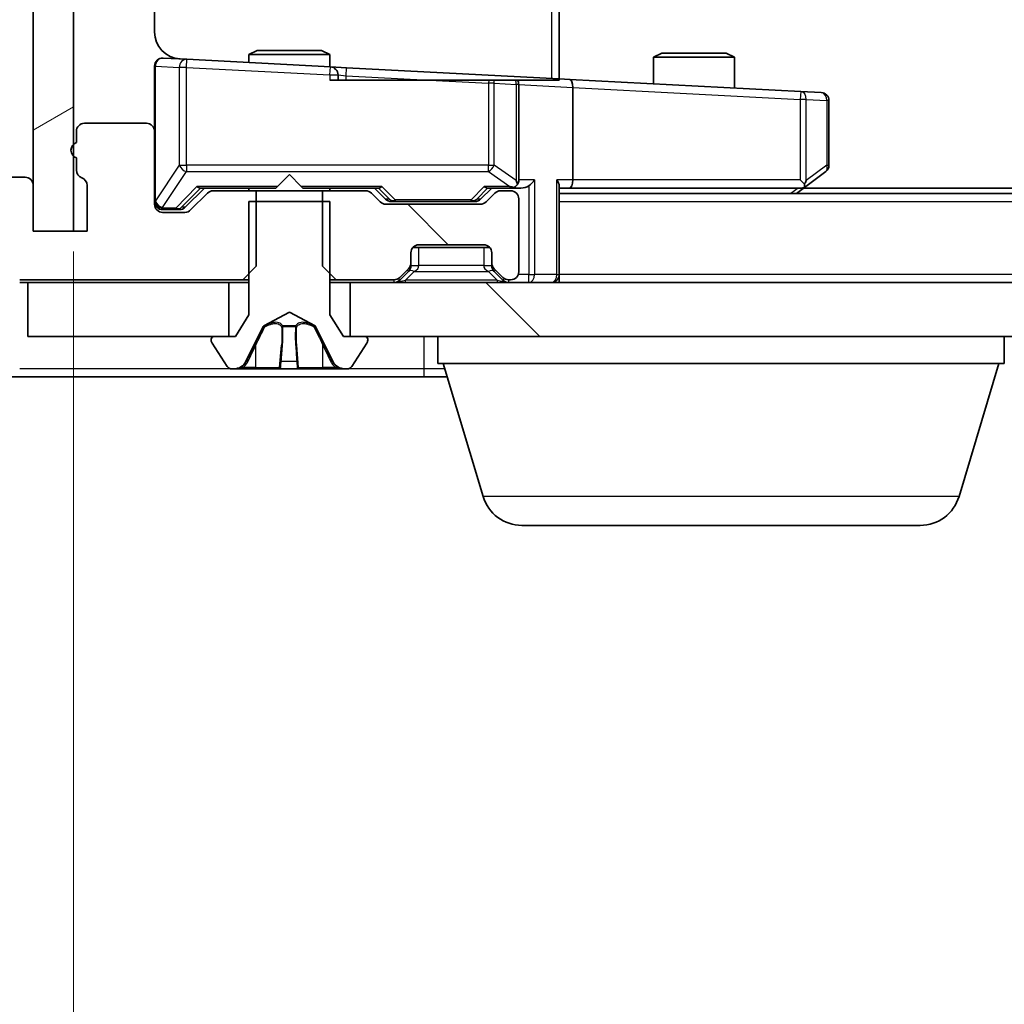
# Model space of a CAD drawing. Units: millimetres. Extents: x 7 to 8278, y 4 to 1409.
# Drawn here: x 1306 to 1343, y 1064 to 1101 of the extents above; entities that cross this region are included whole.
import ezdxf

# ---------------------------------------------------------------- set-up
doc = ezdxf.new("R2010")
doc.units = ezdxf.units.MM
doc.header["$LTSCALE"] = 0.5
for name, color, linetype, lineweight in [('Dimension (ISO)', 7, 'Continuous', 18), ('Hatch (ISO)', 1, 'Continuous', 18), ('Visible (ISO)', 7, 'Continuous', 35), ('Visible Narrow (ISO)', 7, 'Continuous', 25)]:
    doc.layers.add(name, color=color, linetype=linetype, lineweight=lineweight)
doc.styles.add('Note Text (TK)', font='MS PGothic.ttf')
doc.dimstyles.new('Default - Method 1b (TK)', dxfattribs={"dimscale": 0.5, "dimtxt": 2.5, "dimasz": 2.5, "dimexe": 1, "dimexo": 1.5, "dimgap": 1, "dimtad": 1, "dimrnd": 1e-08, "dimdsep": 46, "dimtxsty": 'Note Text (TK)', "dimblk": 'OPEN', "dimcen": 0.09, "dimdle": 5, "dimclrd": 100, "dimclre": 100, "dimclrt": 7, "dimadec": 1, "dimazin": 1, "dimtfac": 1, "dimtmove": 0, "dimatfit": 3, "dimldrblk": 'OPEN', "dimfxl": 1, "dimtolj": 1, "dimlwd": -1, "dimlwe": -1, "dimarcsym": 0})
pattern_1 = [(135.0002, (138.51, -36), (-11.22528, -11.22536), [])]

# ---------------------------------------------------------------- blocks, each defined once
blk = doc.blocks.new('_Open')
at = {"color": 0, "linetype": 'ByBlock', "lineweight": -2}
for p, q in [((-1, 0.1667), (0, 0)), ((-1, -0.1667), (0, 0)), ((0, 0), (-1, 0))]:
    blk.add_line(p, q, dxfattribs=at)
blk = doc.blocks.new('*D32')
at = {"layer": 'Defpoints', "color": 0}
for p in [(1308.441, 1093.123), (1544.441, 1093.123), (1544.441, 1030.066)]:
    blk.add_point(p, dxfattribs=at)
at = {"layer": 'Dimension (ISO)', "color": 100}
for p, q in [((1308.441, 1092.373), (1308.441, 1029.566)), ((1544.441, 1092.373), (1544.441, 1029.566)), ((1320.941, 1030.066), (1531.941, 1030.066))]:
    blk.add_line(p, q, dxfattribs=at)
at = {"layer": 'Dimension (ISO)', "color": 100, "xscale": 12.5, "yscale": 12.5, "zscale": 12.5, "rotation": 180}
blk.add_blockref('_Open', (1308.441, 1030.066), dxfattribs=at)
at = {"layer": 'Dimension (ISO)', "color": 100, "xscale": 12.5, "yscale": 12.5, "zscale": 12.5}
blk.add_blockref('_Open', (1544.441, 1030.066), dxfattribs=at)
at = {"layer": 'Dimension (ISO)', "color": 7, "insert": (1411.228, 1041.566), "char_height": 15, "attachment_point": 4, "style": 'Note Text (TK)'}
blk.add_mtext('\\A1;236', dxfattribs=at)

msp = doc.modelspace()

# ---------------------------------------------------------------- hatches: boundary and pattern name
at = {"layer": 'Hatch (ISO)'}
h = msp.add_hatch(dxfattribs=at)
h.set_pattern_fill('ANSI31', color=256, scale=127, angle=-14.99998, style=0)
h.set_pattern_definition([(30, (138.51, -36), (-7.9375, 13.74815), [])])
h.paths.add_polyline_path([(1308.441, 1170.3233), (1306.941, 1170.3233), (1306.941, 1168.6233), (1306.941, 1094.8233), (1306.941, 1093.1233), (1308.441, 1093.1233), (1308.441, 1095.8997), (1308.441, 1096.3469), (1308.441, 1167.0997), (1308.441, 1167.5469)])
h = msp.add_hatch(dxfattribs=at)
h.set_pattern_fill('ANSI31', color=256, scale=127, angle=90.00021, style=0)
h.set_pattern_definition(pattern_1)
edge = h.paths.add_edge_path()
edge.add_ellipse((1319.2668, 1094.3233), major_axis=(-0.2121, 0.2121), ratio=1, start_angle=270, end_angle=315)
edge.add_line((1319.2668, 1094.6233), (1317.6705, 1094.6233))
edge.add_line((1317.6705, 1094.6233), (1317.6705, 1094.2233))
edge.add_line((1317.6705, 1094.2233), (1317.6705, 1091.8233))
edge.add_line((1317.6705, 1091.8233), (1317.941, 1091.5528))
edge.add_line((1317.941, 1091.5528), (1318.1705, 1091.3233))
edge.add_line((1318.1705, 1091.3233), (1320.3168, 1091.3233))
edge.add_ellipse((1320.3168, 1091.6233), major_axis=(0.3, 0), ratio=1, start_angle=270, end_angle=315)
edge.add_line((1320.5289, 1091.4111), (1320.8532, 1091.7354))
edge.add_ellipse((1320.641, 1091.9475), major_axis=(0.2121, 0.2121), ratio=1, start_angle=270, end_angle=315)
edge.add_line((1320.941, 1091.9475), (1320.941, 1092.3233))
edge.add_ellipse((1321.241, 1092.3233), major_axis=(0, 0.3), ratio=1, start_angle=0, end_angle=90, ccw=False)
edge.add_line((1321.241, 1092.6233), (1323.641, 1092.6233))
edge.add_ellipse((1323.641, 1092.3233), major_axis=(0.3, 0), ratio=1, start_angle=0, end_angle=90, ccw=False)
edge.add_line((1323.941, 1092.3233), (1323.941, 1091.9475))
edge.add_ellipse((1324.241, 1091.9475), major_axis=(0, -0.3), ratio=1, start_angle=270, end_angle=315)
edge.add_line((1324.0289, 1091.7354), (1324.3532, 1091.4111))
edge.add_ellipse((1324.5653, 1091.6233), major_axis=(0.2121, -0.2121), ratio=1, start_angle=270, end_angle=315)
edge.add_line((1324.5653, 1091.3233), (1324.641, 1091.3233))
edge.add_ellipse((1324.641, 1091.6233), major_axis=(0.3, 0), ratio=1, start_angle=270, end_angle=360)
edge.add_line((1324.941, 1091.6233), (1324.941, 1094.3233))
edge.add_ellipse((1324.641, 1094.3233), major_axis=(0, 0.3), ratio=1, start_angle=270, end_angle=360)
edge.add_line((1324.641, 1094.6233), (1324.2653, 1094.6233))
edge.add_ellipse((1324.2653, 1094.3233), major_axis=(-0.3, 0), ratio=1, start_angle=270, end_angle=315)
edge.add_line((1324.0532, 1094.5354), (1323.7289, 1094.2111))
edge.add_ellipse((1323.5168, 1094.4233), major_axis=(-0.2121, -0.2121), ratio=1, start_angle=45, end_angle=90, ccw=False)
edge.add_line((1323.5168, 1094.1233), (1320.0153, 1094.1233))
edge.add_ellipse((1320.0153, 1094.4233), major_axis=(-0.3, 0), ratio=1, start_angle=45, end_angle=90, ccw=False)
edge.add_line((1319.8032, 1094.2111), (1319.4789, 1094.5354))
h = msp.add_hatch(dxfattribs=at)
h.set_pattern_fill('ANSI31', color=256, scale=127, angle=90.00021, style=0)
h.set_pattern_definition(pattern_1)
h.paths.add_polyline_path([(1318.691, 1091.2233), (1318.691, 1089.2233), (1319.241, 1089.2233), (1533.641, 1089.2233), (1534.191, 1089.2233), (1534.191, 1091.2233)])

# ---------------------------------------------------------------- linework, layer by layer
at = {"layer": 'Visible (ISO)'}
for p, q in [((1306.941, 1170.3233), (1306.941, 1093.1233)), ((1308.441, 1093.1233), (1308.441, 1170.3233)), ((1326.441, 1098.772), (1326.441, 1164.6746)), ((1311.441, 1100.507), (1311.441, 1105.0233)), ((1315.2478, 1099.8266), (1314.941, 1099.6733)), ((1315.2478, 1099.8266), (1317.6343, 1099.8266)), ((1317.6343, 1099.8266), (1317.941, 1099.6733)), ((1312.6421, 1099.4951), (1311.7567, 1099.5415)), ((1317.9567, 1099.2166), (1312.6421, 1099.4951)), ((1317.941, 1099.6733), (1314.941, 1099.6733)), ((1314.941, 1099.3746), (1314.941, 1099.6733)), ((1317.941, 1099.2174), (1317.941, 1099.6733)), ((1330.2478, 1099.7266), (1329.941, 1099.5733)), ((1332.941, 1099.5733), (1329.941, 1099.5733)), ((1329.941, 1098.5885), (1329.941, 1099.5733)), ((1330.2478, 1099.7266), (1332.6343, 1099.7266)), ((1332.6343, 1099.7266), (1332.941, 1099.5733)), ((1332.941, 1098.4313), (1332.941, 1099.5733)), ((1311.441, 1099.2419), (1311.441, 1096.8233)), ((1318.5567, 1099.1852), (1317.9567, 1099.2166)), ((1326.441, 1098.772), (1318.5567, 1099.1852)), ((1321.6376, 1098.7233), (1317.941, 1098.7233)), ((1318.241, 1098.7233), (1318.241, 1098.917)), ((1321.6376, 1098.7233), (1323.8288, 1098.7233)), ((1323.8288, 1098.7233), (1324.0152, 1098.7233)), ((1324.0152, 1098.7233), (1324.8196, 1098.7233)), ((1324.8196, 1098.7233), (1324.8964, 1098.7233)), ((1324.8964, 1098.7233), (1326.441, 1098.7233)), ((1326.8325, 1098.7514), (1326.441, 1098.772)), ((1326.441, 1098.7233), (1326.441, 1098.772)), ((1335.3933, 1098.3028), (1326.8325, 1098.7514)), ((1324.941, 1095.0233), (1324.941, 1098.5659)), ((1326.941, 1095.0233), (1326.941, 1098.4453)), ((1336.1567, 1098.2628), (1335.3933, 1098.3028)), ((1336.441, 1095.5733), (1336.441, 1097.9632)), ((1311.141, 1097.1233), (1308.841, 1097.1233)), ((1308.541, 1096.8233), (1308.541, 1096.4061)), ((1311.441, 1094.1233), (1311.441, 1096.8233)), ((1308.541, 1095.8404), (1308.541, 1095.389)), ((1306.641, 1095.1233), (1302.741, 1095.1233)), ((1316.441, 1095.2233), (1316.001, 1094.7833)), ((1316.441, 1095.2233), (1316.881, 1094.7833)), ((1335.5332, 1094.8677), (1335.3776, 1095.0233)), ((1335.5877, 1094.7833), (1336.321, 1095.3333)), ((1306.941, 1093.1233), (1306.941, 1094.8233)), ((1308.941, 1094.8233), (1308.941, 1093.1233)), ((1312.5789, 1094.0112), (1313.291, 1094.7233)), ((1313.1149, 1094.7233), (1315.941, 1094.7233)), ((1314.941, 1094.6233), (1314.941, 1094.7233)), ((1315.941, 1094.7233), (1316.001, 1094.7833)), ((1316.881, 1094.7833), (1316.941, 1094.7233)), ((1316.941, 1094.7233), (1319.7671, 1094.7233)), ((1317.941, 1094.6233), (1317.941, 1094.7233)), ((1319.591, 1094.7233), (1320.0032, 1094.3112)), ((1323.941, 1094.7233), (1323.5289, 1094.3112)), ((1323.7649, 1094.7233), (1324.641, 1094.7233)), ((1324.641, 1094.7233), (1325.0168, 1094.7233)), ((1326.441, 1091.5233), (1326.441, 1094.8111)), ((1326.441, 1094.7233), (1326.8168, 1094.7233)), ((1326.8168, 1094.7233), (1335.4077, 1094.7233)), ((1335.241, 1094.5233), (1335.5877, 1094.7833)), ((1517.3744, 1094.7233), (1335.5077, 1094.7233)), ((1313.4032, 1094.5354), (1312.7789, 1093.9111)), ((1315.2115, 1094.6233), (1313.6153, 1094.6233)), ((1315.2115, 1091.8233), (1315.2115, 1094.6233)), ((1315.2115, 1094.6233), (1317.6705, 1094.6233)), ((1319.2668, 1094.6233), (1317.6705, 1094.6233)), ((1317.6705, 1094.6233), (1317.6705, 1091.8233)), ((1319.8032, 1094.2111), (1319.4789, 1094.5354)), ((1324.0532, 1094.5354), (1323.7289, 1094.2111)), ((1324.641, 1094.6233), (1324.2653, 1094.6233)), ((1324.941, 1091.6233), (1324.941, 1094.3233)), ((1526.441, 1094.5233), (1326.441, 1094.5233)), ((1311.741, 1093.9233), (1312.2302, 1093.9233)), ((1312.2302, 1093.9233), (1312.3667, 1093.9233)), ((1317.941, 1094.2233), (1314.941, 1094.2233)), ((1314.941, 1094.2233), (1314.941, 1090.0233)), ((1317.941, 1090.0233), (1317.941, 1094.2233)), ((1323.5168, 1094.1233), (1320.0153, 1094.1233)), ((1320.2153, 1094.2233), (1320.3587, 1094.2233)), ((1320.3587, 1094.2233), (1323.1733, 1094.2233)), ((1323.1733, 1094.2233), (1323.3167, 1094.2233)), ((1312.5668, 1093.8233), (1311.741, 1093.8233)), ((1308.941, 1093.1233), (1306.941, 1093.1233)), ((1306.941, 1093.1233), (1308.441, 1093.1233)), ((1321.0174, 1092.5233), (1323.8646, 1092.5233)), ((1321.241, 1092.6233), (1323.641, 1092.6233)), ((1320.941, 1091.9475), (1320.941, 1092.3233)), ((1323.941, 1092.3233), (1323.941, 1091.9475)), ((1314.7115, 1091.3233), (1315.2115, 1091.8233)), ((1317.6705, 1091.8233), (1318.1705, 1091.3233)), ((1320.5289, 1091.4111), (1320.8532, 1091.7354)), ((1320.941, 1091.8475), (1320.941, 1091.9475)), ((1323.941, 1091.9475), (1323.941, 1091.8475)), ((1324.0289, 1091.7354), (1324.3532, 1091.4111)), ((1320.5289, 1091.3111), (1320.8532, 1091.6354)), ((1324.0289, 1091.6354), (1324.3532, 1091.3111)), ((1326.441, 1091.2233), (1326.441, 1091.5233)), ((1306.441, 1091.3233), (1314.7115, 1091.3233)), ((1306.441, 1091.2233), (1306.741, 1091.2233)), ((1306.741, 1091.2233), (1306.741, 1089.2233)), ((1314.191, 1091.2233), (1306.741, 1091.2233)), ((1314.191, 1089.2233), (1314.191, 1091.2233)), ((1314.191, 1091.2233), (1314.941, 1091.2233)), ((1314.7115, 1091.3233), (1314.941, 1091.3233)), ((1317.941, 1091.3233), (1318.1705, 1091.3233)), ((1317.941, 1091.2233), (1318.691, 1091.2233)), ((1318.1705, 1091.3233), (1320.3168, 1091.3233)), ((1318.691, 1091.2233), (1318.691, 1089.2233)), ((1534.191, 1091.2233), (1318.691, 1091.2233)), ((1324.5653, 1091.3233), (1324.641, 1091.3233)), ((1314.941, 1090.0233), (1314.441, 1089.2233)), ((1315.4936, 1089.6195), (1316.441, 1090.1233)), ((1316.441, 1090.1233), (1317.3885, 1089.6195)), ((1318.441, 1089.2233), (1317.941, 1090.0233)), ((1314.8289, 1088.301), (1315.4722, 1089.5976)), ((1317.4098, 1089.5976), (1318.0532, 1088.301)), ((1306.741, 1089.2233), (1314.191, 1089.2233)), ((1314.441, 1089.2233), (1313.641, 1089.2233)), ((1319.241, 1089.2233), (1318.441, 1089.2233)), ((1318.691, 1089.2233), (1534.191, 1089.2233)), ((1321.941, 1088.2233), (1321.941, 1089.2233)), ((1342.941, 1088.2233), (1342.941, 1089.2233)), ((1313.541, 1089.1233), (1313.541, 1089.0826)), ((1313.5733, 1088.9736), (1314.1319, 1088.1143)), ((1318.7502, 1088.1143), (1319.3087, 1088.9736)), ((1319.341, 1089.0826), (1319.341, 1089.1233)), ((1342.941, 1088.2233), (1321.941, 1088.2233)), ((1323.6203, 1083.2923), (1322.141, 1088.2233)), ((1341.2617, 1083.2923), (1342.741, 1088.2233)), ((1306.141, 1087.7233), (1321.441, 1087.7233)), ((1314.2996, 1088.0233), (1314.381, 1088.0233)), ((1314.381, 1088.0233), (1314.4142, 1088.0233)), ((1314.4142, 1088.0233), (1315.1935, 1088.0233)), ((1316.0234, 1088.0233), (1315.1935, 1088.0233)), ((1316.0234, 1088.0233), (1316.0285, 1088.0233)), ((1316.0285, 1088.0233), (1316.8094, 1088.0233)), ((1316.8094, 1088.0233), (1316.8315, 1088.0233)), ((1317.6797, 1088.0233), (1316.8315, 1088.0233)), ((1317.6797, 1088.0233), (1318.4594, 1088.0233)), ((1318.4594, 1088.0233), (1318.5011, 1088.0233)), ((1318.5011, 1088.0233), (1318.5825, 1088.0233)), ((1321.441, 1087.7233), (1322.291, 1087.7233)), ((1339.825, 1082.2233), (1325.0571, 1082.2233))]:
    msp.add_line(p, q, dxfattribs=at)
for centre, radius, start, end in [((1312.441, 1100.507), 1, 180, 267), ((1311.741, 1099.2419), 0.3, 87, 180), ((1317.941, 1098.917), 0.3, 0, 87), ((1324.641, 1098.5659), 0.3, 0, 31.64626), ((1336.141, 1097.9632), 0.3, 0, 87), ((1308.841, 1096.8233), 0.3, 90, 180), ((1311.141, 1096.8233), 0.3, 0, 90), ((1308.641, 1096.1233), 0.3, 109.47122, 250.52878), ((1308.841, 1095.389), 0.3, 180, 250.52878), ((1336.141, 1095.5733), 0.3, 306.8699, 0), ((1306.641, 1094.8233), 0.3, 0, 90), ((1308.641, 1094.8233), 0.3, 0, 70.52878), ((1324.641, 1095.0233), 0.3, 328.75555, 0), ((1324.641, 1095.0233), 0.3, 270, 293.438), ((1335.4077, 1095.0233), 0.3, 270, 293.43798), ((1335.4077, 1095.0233), 0.3, 293.43798, 306.8699), ((1313.6153, 1094.3233), 0.3, 90, 135), ((1319.2668, 1094.3233), 0.3, 45, 90), ((1324.2653, 1094.3233), 0.3, 90, 135), ((1324.641, 1094.3233), 0.3, 0, 90), ((1311.741, 1094.2233), 0.3, 180, 270), ((1311.741, 1094.1233), 0.3, 180, 270), ((1312.5668, 1094.1233), 0.3, 270, 315), ((1320.0153, 1094.4233), 0.3, 225, 270), ((1323.5168, 1094.4233), 0.3, 270, 315), ((1321.241, 1092.3233), 0.3, 90, 180), ((1323.641, 1092.3233), 0.3, 0, 90), ((1320.641, 1091.9475), 0.3, 315, 0), ((1320.641, 1091.8475), 0.3, 315, 0), ((1324.241, 1091.9475), 0.3, 180, 225), ((1324.241, 1091.8475), 0.3, 180, 225), ((1320.3168, 1091.6233), 0.3, 270, 315), ((1324.5653, 1091.6233), 0.3, 225, 270), ((1324.641, 1091.6233), 0.3, 270, 0), ((1326.141, 1091.5233), 0.3, 270, 0), ((1320.3168, 1091.5233), 0.3, 270, 315), ((1324.5653, 1091.5233), 0.3, 225, 270), ((1315.517, 1089.5753), 0.05, 118, 153.6083), ((1317.365, 1089.5753), 0.05, 26.3917, 62), ((1313.641, 1089.1233), 0.1, 90, 180), ((1319.241, 1089.1233), 0.1, 0, 90), ((1313.741, 1089.0826), 0.2, 180, 213.02387), ((1319.141, 1089.0826), 0.2, 326.97613, 0), ((1314.2996, 1088.2233), 0.2, 213.02387, 270), ((1314.381, 1088.5233), 0.5, 270, 333.6083), ((1318.5011, 1088.5233), 0.5, 206.3917, 270), ((1318.5825, 1088.2233), 0.2, 270, 326.97613), ((1325.0571, 1083.7233), 1.5, 196.69924, 270), ((1339.825, 1083.7233), 1.5, 270, 343.30076)]:
    msp.add_arc(centre, radius, start, end, dxfattribs=at)
for centre, major_axis, ratio, start_param, end_param in [((1326.8168, 1098.4519), (0.0157, 0.2996), 0.4138119, 4.7494045, 6.2831853), ((1327.241, 1098.4296), (0.2121, -0.2235), 0.9489646, 3.8899753, 3.9269908), ((1324.641, 1095.0007), (0.2515, -0.483), 0.3384375, 1.1216156, 1.3963425), ((1325.3168, 1095.0233), (-0.2772, -0.2772), 0.4142136, 1.1780972, 1.9634954), ((1326.141, 1095.0233), (0.2772, -0.2772), 0.4142136, 0.3926991, 1.1780972), ((1326.8168, 1095.0233), (0, 0.3), 0.4142136, 3.1415927, 4.712389), ((1335.3776, 1095.0007), (-0.2411, -0.4823), 0.3700244, 1.479013, 1.7537399), ((1313.0118, 1095.0233), (-0.1246, 0.2958), 0.4004104, 2.3310669, 2.974568), ((1319.8703, 1095.0233), (0.1246, 0.2958), 0.4004104, 3.3086173, 3.9521184), ((1323.6618, 1095.0233), (-0.1246, 0.2958), 0.4004104, 2.3310669, 2.974568), ((1324.6088, 1095.0233), (0.6487, -0.2044), 0.3384375, 4.8186392, 5.0530704), ((1325.0168, 1095.0233), (0.4243, 0), 0.7071068, 4.712389, 5.4977871), ((1320.2153, 1094.5233), (-0.3, 0), 0.9998508, 0.7853235, 1.5707963), ((1323.3167, 1094.5233), (0.3, 0), 0.9998508, 4.712389, 5.4978618), ((1312.3667, 1094.2233), (0.3, 0), 0.9998508, 4.712389, 5.4978618)]:
    msp.add_ellipse(centre, major_axis=major_axis, ratio=ratio, start_param=start_param, end_param=end_param, dxfattribs=at)
for points, knots in [([(1324.7604, 1094.748), (1324.7666, 1094.7507), (1324.7727, 1094.7536), (1324.8052, 1094.7704), (1324.8344, 1094.7919), (1324.8705, 1094.8288), (1324.8859, 1094.8484), (1324.8975, 1094.8677)], [0.250886766, 0.250886766, 0.250886766, 0.250886766, 0.252877969, 0.252877969, 0.261958418, 0.261958418, 0.268388032, 0.268388032, 0.268388032, 0.268388032]), ([(1335.527, 1094.748), (1335.528, 1094.7504), (1335.5289, 1094.753), (1335.5341, 1094.7702), (1335.5367, 1094.7896), (1335.5371, 1094.8268), (1335.5358, 1094.8476), (1335.5332, 1094.8677)], [0.381031219, 0.381031219, 0.381031219, 0.381031219, 0.382741903, 0.382741903, 0.391761654, 0.391761654, 0.398553633, 0.398553633, 0.398553633, 0.398553633])]:
    msp.add_open_spline(points, degree=3, knots=knots, dxfattribs=at)
at = {"layer": 'Visible Narrow (ISO)'}
for p, q in [((1326.1567, 1164.6597), (1326.1567, 1098.7869)), ((1312.6264, 1099.1955), (1312.6421, 1099.4951)), ((1311.4727, 1099.2419), (1311.441, 1099.2419)), ((1311.4727, 1099.2419), (1312.3581, 1099.1955)), ((1311.4727, 1094.2452), (1311.4727, 1099.2419)), ((1312.6264, 1099.1955), (1312.3581, 1099.1955)), ((1312.3581, 1099.1955), (1312.3581, 1095.5733)), ((1312.6264, 1099.1955), (1317.941, 1098.917)), ((1312.6264, 1095.5733), (1312.6264, 1099.1955)), ((1317.941, 1098.917), (1317.9567, 1099.2166)), ((1318.541, 1098.8856), (1318.5567, 1099.1852)), ((1317.941, 1098.917), (1318.241, 1098.917)), ((1317.941, 1098.917), (1317.941, 1098.7233)), ((1318.241, 1098.917), (1318.541, 1098.8856)), ((1318.541, 1098.8856), (1321.6376, 1098.7233)), ((1318.541, 1098.7233), (1318.541, 1098.8856)), ((1321.6376, 1098.7233), (1323.8228, 1098.6088)), ((1323.8288, 1098.7233), (1323.8228, 1098.6088)), ((1323.8228, 1098.6088), (1323.8228, 1095.5733)), ((1324.0275, 1098.6088), (1323.8228, 1098.6088)), ((1324.0275, 1098.6088), (1324.8457, 1098.5659)), ((1324.0275, 1095.5733), (1324.0275, 1098.6088)), ((1324.941, 1098.5659), (1324.8457, 1098.5659)), ((1324.8457, 1098.5659), (1324.8457, 1095.0007)), ((1324.941, 1098.5613), (1326.9412, 1098.4564)), ((1326.941, 1098.4453), (1335.3776, 1098.0032)), ((1335.3933, 1098.3028), (1335.3776, 1098.0032)), ((1335.597, 1098.0032), (1335.3776, 1098.0032)), ((1335.3776, 1098.0032), (1335.3776, 1095.0233)), ((1335.597, 1098.0032), (1336.3604, 1097.9632)), ((1335.597, 1095.0007), (1335.597, 1098.0032)), ((1336.441, 1097.9632), (1336.3604, 1097.9632)), ((1336.3604, 1097.9632), (1336.3604, 1095.5733)), ((1312.3581, 1095.5733), (1311.4727, 1094.2452)), ((1312.3581, 1095.5733), (1312.6264, 1095.5733)), ((1323.8228, 1095.5733), (1312.6264, 1095.5733)), ((1312.6264, 1095.5733), (1312.6264, 1095.3333)), ((1323.8228, 1095.5733), (1324.0275, 1095.5733)), ((1323.8228, 1095.3333), (1323.8228, 1095.5733)), ((1324.8457, 1095.0007), (1324.0275, 1095.5733)), ((1336.3604, 1095.5733), (1335.597, 1095.0007)), ((1336.3604, 1095.5733), (1336.441, 1095.5733)), ((1311.741, 1094.0052), (1312.6264, 1095.3333)), ((1312.6264, 1095.3333), (1323.8228, 1095.3333)), ((1323.8228, 1095.3333), (1324.6088, 1094.7833)), ((1325.5289, 1095.0233), (1324.941, 1095.0233)), ((1325.5289, 1095.0233), (1325.5289, 1091.5233)), ((1326.941, 1095.0233), (1326.3532, 1095.0233)), ((1326.3532, 1091.5233), (1326.3532, 1095.0233)), ((1335.3776, 1095.0233), (1326.941, 1095.0233)), ((1313.0118, 1094.7833), (1312.2302, 1093.9833)), ((1312.4424, 1094.0112), (1313.1381, 1094.7233)), ((1316.001, 1094.7833), (1313.0118, 1094.7833)), ((1319.8703, 1094.7833), (1316.881, 1094.7833)), ((1319.744, 1094.7233), (1320.1466, 1094.3112)), ((1320.3587, 1094.2833), (1319.8703, 1094.7833)), ((1323.6618, 1094.7833), (1323.1733, 1094.2833)), ((1323.3854, 1094.3112), (1323.7881, 1094.7233)), ((1324.6088, 1094.7833), (1323.6618, 1094.7833)), ((1325.3168, 1094.8111), (1325.3168, 1091.5233)), ((1335.2942, 1094.7233), (1335.0275, 1094.5233)), ((1320.1466, 1094.3112), (1320.0032, 1094.3112)), ((1320.3587, 1094.2833), (1320.3587, 1094.2233)), ((1323.1733, 1094.2833), (1320.3587, 1094.2833)), ((1323.1733, 1094.2233), (1323.1733, 1094.2833)), ((1323.5289, 1094.3112), (1323.3854, 1094.3112)), ((1311.441, 1094.2452), (1311.4727, 1094.2452)), ((1311.741, 1093.9833), (1311.741, 1094.0052)), ((1311.741, 1093.9833), (1311.741, 1093.9233)), ((1312.2302, 1093.9833), (1311.741, 1093.9833)), ((1312.2302, 1093.9233), (1312.2302, 1093.9833)), ((1312.5789, 1094.0112), (1312.4424, 1094.0112)), ((1326.441, 1094.2233), (1526.441, 1094.2233)), ((1321.241, 1091.8475), (1321.241, 1092.5233)), ((1323.641, 1092.5233), (1323.641, 1091.8475)), ((1320.9239, 1091.8475), (1320.941, 1091.8475)), ((1320.941, 1091.8475), (1321.241, 1091.8475)), ((1323.641, 1091.8475), (1321.241, 1091.8475)), ((1323.641, 1091.8475), (1323.941, 1091.8475)), ((1323.941, 1091.8475), (1323.9582, 1091.8475)), ((1320.4729, 1091.3671), (1320.5289, 1091.3111)), ((1320.741, 1091.3111), (1321.0653, 1091.6354)), ((1320.8532, 1091.6354), (1320.8032, 1091.6854)), ((1321.0653, 1091.6354), (1323.8168, 1091.6354)), ((1323.8168, 1091.6354), (1324.141, 1091.3111)), ((1324.0789, 1091.6854), (1324.0289, 1091.6354)), ((1324.3532, 1091.3111), (1324.4091, 1091.3671)), ((1325.3168, 1091.5233), (1324.9239, 1091.5233)), ((1325.3168, 1091.2233), (1325.3168, 1091.5233)), ((1325.3168, 1091.5233), (1325.5289, 1091.5233)), ((1326.3532, 1091.5233), (1325.5289, 1091.5233)), ((1326.3532, 1091.5233), (1326.441, 1091.5233)), ((1526.441, 1091.5233), (1326.441, 1091.5233)), ((1320.3168, 1091.2233), (1320.3168, 1091.3233)), ((1320.741, 1091.2233), (1320.741, 1091.3111)), ((1324.141, 1091.3111), (1320.741, 1091.3111)), ((1324.141, 1091.3111), (1324.141, 1091.2233)), ((1324.5653, 1091.3233), (1324.5653, 1091.2233)), ((1315.4722, 1089.5976), (1315.5015, 1089.5976)), ((1315.5222, 1089.6195), (1315.4936, 1089.6195)), ((1316.1843, 1089.5976), (1316.6773, 1089.5976)), ((1316.6721, 1089.6195), (1316.1899, 1089.6195)), ((1317.3885, 1089.6195), (1317.3546, 1089.6195)), ((1317.3752, 1089.5976), (1317.4098, 1089.5976)), ((1321.441, 1088.0233), (1321.441, 1089.2233)), ((1315.1949, 1088.0689), (1315.197, 1088.8992)), ((1316.0732, 1088.0689), (1316.1459, 1088.8992)), ((1316.7817, 1088.0689), (1316.7091, 1088.8992)), ((1317.6794, 1088.0689), (1317.6789, 1088.8992)), ((1315.1949, 1088.0689), (1314.705, 1088.0689)), ((1314.8518, 1088.301), (1314.8289, 1088.301)), ((1315.1949, 1088.0689), (1316.0732, 1088.0689)), ((1316.0764, 1088.0689), (1316.0732, 1088.0689)), ((1316.7122, 1088.301), (1316.1352, 1088.301)), ((1316.7817, 1088.0689), (1316.7678, 1088.0689)), ((1316.7817, 1088.0689), (1317.6794, 1088.0689)), ((1318.1695, 1088.0689), (1317.6794, 1088.0689)), ((1318.0532, 1088.301), (1318.0239, 1088.301)), ((1314.2996, 1088.0233), (1306.441, 1088.0233)), ((1321.441, 1088.0233), (1318.5825, 1088.0233)), ((1322.201, 1088.0233), (1321.441, 1088.0233)), ((1321.441, 1087.7233), (1321.441, 1088.0233)), ((1341.2617, 1083.2923), (1323.6203, 1083.2923))]:
    msp.add_line(p, q, dxfattribs=at)
msp.add_arc((1320.3587, 1094.5233), 0.3, 225, 270.00428, dxfattribs=at)
for centre, major_axis, ratio, start_param, end_param in [((1311.741, 1099.2419), (0.0157, 0.2996), 0.8941816, 0, 1.6176241), ((1312.6264, 1099.1955), (0.0157, 0.2996), 0.8941816, 0, 1.6176241), ((1323.8228, 1098.6088), (-0.0157, -0.2996), 0.6816877, 1.6065069, 1.9984847), ((1324.641, 1098.5659), (0.0157, 0.2996), 0.6816877, 4.7480995, 5.3008834), ((1335.3776, 1098.0032), (0.0157, 0.2996), 0.73071, 4.7506652, 6.2831853), ((1336.141, 1097.9632), (0.0157, 0.2996), 0.73071, 4.7506652, 6.2831853), ((1312.6264, 1095.5733), (0.2496, -0.1664), 0.7427814, 3.87304, 5.1721792), ((1323.8228, 1095.5733), (0.172, 0.2458), 0.6073134, 3.9975941, 5.1142321), ((1336.141, 1095.5733), (0.18, -0.24), 0.6509254, 0, 1.116638), ((1320.3587, 1094.5233), (-0.2146, -0.2096), 0.6901674, 0.0168833, 0.9775503), ((1323.1733, 1094.5233), (0, -0.3), 0.9998508, 0, 0.7854728), ((1323.1733, 1094.5233), (0.2146, -0.2096), 0.6901674, 5.305635, 6.266302), ((1311.741, 1094.2452), (-0.3, 0), 0.8, 0, 1.5707963), ((1311.741, 1094.2233), (-0.3, 0), 0.8, 0, 1.5707963), ((1311.741, 1094.2452), (-0.2496, 0.1664), 0.7427814, 0.7314474, 2.0305866), ((1312.2302, 1094.2233), (0, -0.3), 0.9998508, 0, 0.7854728), ((1312.2302, 1094.2233), (0.2146, -0.2096), 0.6901674, 5.305635, 6.266302), ((1320.641, 1091.8475), (0.6, 0), 0.5, 5.4977871, 6.2831853), ((1324.241, 1091.8475), (-0.6, 0), 0.5, 0, 0.7853982), ((1321.0653, 1091.4233), (-0.2121, 0.2121), 0.5773503, 5.2359878, 6.2831853), ((1323.8168, 1091.4233), (0.2121, 0.2121), 0.5773503, 0, 1.0471976), ((1325.3168, 1091.5233), (0, -0.3), 0.7071068, 0, 1.5707963), ((1326.141, 1091.5233), (0, -0.3), 0.7071068, 0, 1.5707963), ((1321.1653, 1091.5233), (-0.6476, -0.2345), 0.1095524, 6.053417, 7.1006146), ((1323.7168, 1091.5233), (0.6476, -0.2345), 0.1095524, 5.465756, 6.5129536), ((1315.5449, 1089.5753), (0, -0.05), 0.9698047, 3.6302849, 4.2517669), ((1315.5449, 1089.5753), (-0.044, 0.0237), 0.0922029, 0.2211986, 1.2188094), ((1315.5449, 1089.5753), (-0.0214, 0.0452), 0.2814477, 0.1196044, 1.3425561), ((1316.1962, 1089.5753), (-0.0421, -0.0269), 0.8731874, 4.3327645, 5.5557162), ((1316.1962, 1089.5753), (-0.0498, -0.0046), 0.4737487, 4.9086942, 5.9063051), ((1316.1962, 1089.5753), (0, 0.05), 0.2650189, 0.4886922, 1.1101742), ((1316.6664, 1089.5753), (0, -0.05), 0.243883, 2.0314184, 2.6529005), ((1316.6664, 1089.5753), (-0.0412, 0.0283), 0.8672437, 3.906058, 5.1290096), ((1316.6664, 1089.5753), (0.0497, -0.0052), 0.4718464, 0.4015622, 1.399173), ((1317.332, 1089.5753), (0.0213, 0.0452), 0.2624278, 4.9309357, 6.1538874), ((1317.332, 1089.5753), (0.044, 0.0238), 0.0818691, 5.0450652, 6.0426761), ((1317.332, 1089.5753), (0, 0.05), 0.9642432, 5.1730111, 5.7944931), ((1315.1984, 1088.8949), (-0.0449, 0.022), 0.0659143, 4.7762153, 6.1272612), ((1316.1957, 1088.8949), (-0.0498, 0.0042), 0.438159, 4.9249076, 6.2759536), ((1316.6593, 1088.8949), (0.0499, 0.0037), 0.4397045, 0.0314806, 1.3825265), ((1317.6786, 1088.8949), (0.0449, 0.022), 0.0755079, 0.1755993, 1.5266453), ((1314.7064, 1088.0646), (-0.0274, 0.0418), 0.0242803, 4.8008806, 6.1960628), ((1314.896, 1088.2788), (-0.0449, 0.022), 0.0659171, 4.7762123, 6.1316354), ((1315.1935, 1088.0733), (0, -0.05), 0.0283774, 0, 1.4835299), ((1316.0234, 1088.0733), (0, -0.05), 0.9999787, 0, 1.4835299), ((1316.1262, 1088.0646), (-0.0499, 0.0039), 0.8350634, 4.876187, 6.2713692), ((1316.1437, 1088.2788), (-0.0498, 0.0042), 0.4381185, 4.9205306, 6.2759537), ((1316.7046, 1088.2788), (0.0499, 0.0037), 0.439664, 0.0314799, 1.386903), ((1316.718, 1088.0646), (0.05, 0.0022), 0.8357936, 0.0515112, 1.4466933), ((1316.8315, 1088.0733), (0, -0.05), 0.9995973, 4.7996554, 6.2831853), ((1317.6797, 1088.0733), (0, -0.05), 0.0065254, 4.7996554, 6.2831853), ((1317.98, 1088.2788), (0.0449, 0.022), 0.0755098, 0.1712255, 1.5266487), ((1318.1692, 1088.0646), (0.0275, 0.0418), 0.0425399, 0.0991243, 1.4943064)]:
    msp.add_ellipse(centre, major_axis=major_axis, ratio=ratio, start_param=start_param, end_param=end_param, dxfattribs=at)
for points, knots in [([(1315.5015, 1089.5976), (1315.4583, 1089.5177), (1315.416, 1089.4369), (1315.2995, 1089.2103), (1315.2263, 1089.0638), (1315.1543, 1088.9171)], [-0.07646536, -0.07646536, -0.07646536, -0.07646536, -0.049120627, -0.049120627, 0, 0, 0, 0]), ([(1315.197, 1088.8992), (1315.2655, 1089.0459), (1315.3352, 1089.1925), (1315.4463, 1089.4191), (1315.4866, 1089.4998), (1315.5277, 1089.5797)], [0, 0, 0, 0, 0.049120627, 0.049120627, 0.07646536, 0.07646536, 0.07646536, 0.07646536]), ([(1316.1899, 1089.6195), (1316.1849, 1089.627), (1316.1795, 1089.6343), (1316.1441, 1089.6777), (1316.1032, 1089.7097), (1316.0167, 1089.7413), (1315.9786, 1089.7482), (1315.9368, 1089.7482), (1315.895, 1089.7482), (1315.8497, 1089.7413), (1315.728, 1089.7097), (1315.6494, 1089.6777), (1315.5538, 1089.6343), (1315.538, 1089.627), (1315.5222, 1089.6195)], [-0.17486601, -0.17486601, -0.17486601, -0.17486601, -0.16940495, -0.16940495, -0.14167408, -0.14167408, -0.12434228, -0.12434228, -0.12434228, -0.10701048, -0.10701048, -0.07927961, -0.07927961, -0.07381855, -0.07381855, -0.07381855, -0.07381855]), ([(1315.5277, 1089.5797), (1315.5428, 1089.5872), (1315.5578, 1089.5945), (1315.6487, 1089.6379), (1315.7232, 1089.6699), (1315.8373, 1089.7015), (1315.8794, 1089.7084), (1315.9179, 1089.7084), (1315.9565, 1089.7084), (1315.9914, 1089.7015), (1316.0703, 1089.6699), (1316.1074, 1089.6379), (1316.1396, 1089.5945), (1316.1445, 1089.5872), (1316.1491, 1089.5797)], [0.07381855, 0.07381855, 0.07381855, 0.07381855, 0.07927961, 0.07927961, 0.10701048, 0.10701048, 0.12434228, 0.12434228, 0.12434228, 0.14167408, 0.14167408, 0.16940495, 0.16940495, 0.17486601, 0.17486601, 0.17486601, 0.17486601]), ([(1316.1491, 1089.5797), (1316.1559, 1089.4998), (1316.1597, 1089.4191), (1316.1636, 1089.1925), (1316.1583, 1089.0459), (1316.1459, 1088.8992)], [0.021775894, 0.021775894, 0.021775894, 0.021775894, 0.049120627, 0.049120627, 0.098241255, 0.098241255, 0.098241255, 0.098241255]), ([(1316.187, 1088.9171), (1316.1993, 1089.0638), (1316.2039, 1089.2103), (1316.1976, 1089.4369), (1316.1926, 1089.5177), (1316.1843, 1089.5976)], [-0.098241255, -0.098241255, -0.098241255, -0.098241255, -0.049120627, -0.049120627, -0.021775894, -0.021775894, -0.021775894, -0.021775894]), ([(1316.6773, 1089.5976), (1316.668, 1089.5177), (1316.6621, 1089.4369), (1316.6533, 1089.2103), (1316.6563, 1089.0638), (1316.667, 1088.9171)], [-0.07646536, -0.07646536, -0.07646536, -0.07646536, -0.049120627, -0.049120627, 0, 0, 0, 0]), ([(1317.3546, 1089.6195), (1317.3387, 1089.627), (1317.3228, 1089.6343), (1317.2264, 1089.6777), (1317.1468, 1089.7097), (1317.0232, 1089.7413), (1316.9771, 1089.7482), (1316.9344, 1089.7482), (1316.8917, 1089.7482), (1316.8525, 1089.7413), (1316.7633, 1089.7097), (1316.7208, 1089.6777), (1316.6832, 1089.6343), (1316.6774, 1089.627), (1316.6721, 1089.6195)], [-0.17486601, -0.17486601, -0.17486601, -0.17486601, -0.16940495, -0.16940495, -0.14167408, -0.14167408, -0.12434228, -0.12434228, -0.12434228, -0.10701048, -0.10701048, -0.07927961, -0.07927961, -0.07381855, -0.07381855, -0.07381855, -0.07381855]), ([(1316.7091, 1088.8992), (1316.6982, 1089.0459), (1316.6944, 1089.1925), (1316.7007, 1089.4191), (1316.7054, 1089.4998), (1316.7131, 1089.5797)], [0, 0, 0, 0, 0.049120627, 0.049120627, 0.07646536, 0.07646536, 0.07646536, 0.07646536]), ([(1316.7131, 1089.5797), (1316.718, 1089.5872), (1316.7232, 1089.5945), (1316.7574, 1089.6379), (1316.7961, 1089.6699), (1316.8776, 1089.7015), (1316.9134, 1089.7084), (1316.9528, 1089.7084), (1316.9922, 1089.7084), (1317.0351, 1089.7015), (1317.1509, 1089.6699), (1317.2263, 1089.6379), (1317.3179, 1089.5945), (1317.333, 1089.5872), (1317.3482, 1089.5797)], [0.07381855, 0.07381855, 0.07381855, 0.07381855, 0.07927961, 0.07927961, 0.10701048, 0.10701048, 0.12434228, 0.12434228, 0.12434228, 0.14167408, 0.14167408, 0.16940495, 0.16940495, 0.17486601, 0.17486601, 0.17486601, 0.17486601]), ([(1317.3482, 1089.5797), (1317.3895, 1089.4998), (1317.4298, 1089.4191), (1317.5411, 1089.1925), (1317.6107, 1089.0459), (1317.6789, 1088.8992)], [0.021775894, 0.021775894, 0.021775894, 0.021775894, 0.049120627, 0.049120627, 0.098241255, 0.098241255, 0.098241255, 0.098241255]), ([(1317.7226, 1088.9171), (1317.6508, 1089.0638), (1317.5777, 1089.2103), (1317.461, 1089.4369), (1317.4186, 1089.5177), (1317.3752, 1089.5976)], [-0.098241255, -0.098241255, -0.098241255, -0.098241255, -0.049120627, -0.049120627, -0.021775894, -0.021775894, -0.021775894, -0.021775894]), ([(1315.1543, 1088.9171), (1315.1039, 1088.8144), (1315.0534, 1088.7117), (1314.9526, 1088.5064), (1314.9022, 1088.4037), (1314.8518, 1088.301)], [-0.068779854, -0.068779854, -0.068779854, -0.068779854, -0.034389927, -0.034389927, 0, 0, 0, 0]), ([(1314.8946, 1088.2832), (1314.945, 1088.3858), (1314.9954, 1088.4885), (1315.0962, 1088.6939), (1315.1466, 1088.7966), (1315.197, 1088.8992)], [0, 0, 0, 0, 0.034389927, 0.034389927, 0.068779854, 0.068779854, 0.068779854, 0.068779854]), ([(1316.1459, 1088.8992), (1316.1372, 1088.7966), (1316.1286, 1088.6939), (1316.1112, 1088.4885), (1316.1026, 1088.3858), (1316.0939, 1088.2832)], [0, 0, 0, 0, 0.034389927, 0.034389927, 0.068779854, 0.068779854, 0.068779854, 0.068779854]), ([(1316.1352, 1088.301), (1316.1439, 1088.4037), (1316.1525, 1088.5064), (1316.1697, 1088.7117), (1316.1784, 1088.8144), (1316.187, 1088.9171)], [-0.068779854, -0.068779854, -0.068779854, -0.068779854, -0.034389927, -0.034389927, 0, 0, 0, 0]), ([(1316.667, 1088.9171), (1316.6745, 1088.8144), (1316.6821, 1088.7117), (1316.6971, 1088.5064), (1316.7046, 1088.4037), (1316.7122, 1088.301)], [-0.068779854, -0.068779854, -0.068779854, -0.068779854, -0.034389927, -0.034389927, 0, 0, 0, 0]), ([(1316.7544, 1088.2832), (1316.7469, 1088.3858), (1316.7393, 1088.4885), (1316.7242, 1088.6939), (1316.7166, 1088.7966), (1316.7091, 1088.8992)], [0, 0, 0, 0, 0.034389927, 0.034389927, 0.068779854, 0.068779854, 0.068779854, 0.068779854]), ([(1317.6789, 1088.8992), (1317.7292, 1088.7966), (1317.7794, 1088.6939), (1317.8798, 1088.4885), (1317.9301, 1088.3858), (1317.9803, 1088.2832)], [0, 0, 0, 0, 0.034389927, 0.034389927, 0.068779854, 0.068779854, 0.068779854, 0.068779854]), ([(1318.0239, 1088.301), (1317.9737, 1088.4037), (1317.9235, 1088.5064), (1317.823, 1088.7117), (1317.7728, 1088.8144), (1317.7226, 1088.9171)], [-0.068779854, -0.068779854, -0.068779854, -0.068779854, -0.034389927, -0.034389927, 0, 0, 0, 0]), ([(1314.6791, 1088.1063), (1314.6641, 1088.0964), (1314.6486, 1088.0872), (1314.6075, 1088.0657), (1314.5818, 1088.0548), (1314.533, 1088.0387), (1314.5098, 1088.033), (1314.4624, 1088.0252), (1314.4382, 1088.0233), (1314.4142, 1088.0233)], [0, 0, 0, 0, 0.005934038, 0.005934038, 0.0154285, 0.0154285, 0.023744988, 0.023744988, 0.032394303, 0.032394303, 0.032394303, 0.032394303]), ([(1314.4142, 1088.0233), (1314.4405, 1088.0233), (1314.4671, 1088.0244), (1314.5191, 1088.0287), (1314.5446, 1088.0318), (1314.5982, 1088.0406), (1314.6264, 1088.0466), (1314.6714, 1088.0584), (1314.6885, 1088.0635), (1314.705, 1088.0689)], [-0.032394303, -0.032394303, -0.032394303, -0.032394303, -0.023744988, -0.023744988, -0.0154285, -0.0154285, -0.005934038, -0.005934038, 0, 0, 0, 0]), ([(1314.8518, 1088.301), (1314.8325, 1088.2617), (1314.8078, 1088.225), (1314.7495, 1088.1593), (1314.7159, 1088.1304), (1314.6791, 1088.1063)], [-0.028982846, -0.028982846, -0.028982846, -0.028982846, -0.014491423, -0.014491423, 0, 0, 0, 0]), ([(1314.705, 1088.0689), (1314.7453, 1088.0954), (1314.7822, 1088.1272), (1314.8462, 1088.1995), (1314.8733, 1088.2399), (1314.8946, 1088.2832)], [0, 0, 0, 0, 0.014491423, 0.014491423, 0.028982846, 0.028982846, 0.028982846, 0.028982846]), ([(1316.0285, 1088.0233), (1316.0423, 1088.0233), (1316.0562, 1088.0262), (1316.0856, 1088.0397), (1316.1003, 1088.0519), (1316.1163, 1088.0797), (1316.1205, 1088.0923), (1316.1213, 1088.1063)], [-0.000338329, -0.000338329, -0.000338329, -0.000338329, 0.010200936, 0.010200936, 0.02365019, 0.02365019, 0.032055974, 0.032055974, 0.032055974, 0.032055974]), ([(1316.0764, 1088.0689), (1316.0759, 1088.0612), (1316.0737, 1088.0543), (1316.0654, 1088.039), (1316.0578, 1088.0323), (1316.0428, 1088.0249), (1316.0356, 1088.0233), (1316.0285, 1088.0233)], [-0.032055974, -0.032055974, -0.032055974, -0.032055974, -0.02365019, -0.02365019, -0.010200936, -0.010200936, 0.000338329, 0.000338329, 0.000338329, 0.000338329]), ([(1316.0939, 1088.2832), (1316.0903, 1088.2396), (1316.0869, 1088.199), (1316.081, 1088.1268), (1316.0785, 1088.0952), (1316.0764, 1088.0689)], [0, 0, 0, 0, 0.014585063, 0.014585063, 0.028982846, 0.028982846, 0.028982846, 0.028982846]), ([(1316.1213, 1088.1063), (1316.1226, 1088.1302), (1316.1244, 1088.1589), (1316.1291, 1088.2245), (1316.132, 1088.2614), (1316.1352, 1088.301)], [-0.028982846, -0.028982846, -0.028982846, -0.028982846, -0.014585063, -0.014585063, 0, 0, 0, 0]), ([(1316.7122, 1088.301), (1316.715, 1088.2617), (1316.7173, 1088.225), (1316.7207, 1088.1593), (1316.7218, 1088.1304), (1316.7223, 1088.1063)], [-0.028982846, -0.028982846, -0.028982846, -0.028982846, -0.014491423, -0.014491423, 0, 0, 0, 0]), ([(1316.7223, 1088.1063), (1316.7226, 1088.0964), (1316.7245, 1088.0872), (1316.7325, 1088.0657), (1316.7404, 1088.0548), (1316.758, 1088.0387), (1316.7674, 1088.033), (1316.7877, 1088.0252), (1316.7986, 1088.0233), (1316.8094, 1088.0233)], [0, 0, 0, 0, 0.005934038, 0.005934038, 0.0154285, 0.0154285, 0.023744988, 0.023744988, 0.032394303, 0.032394303, 0.032394303, 0.032394303]), ([(1316.7678, 1088.0689), (1316.7666, 1088.0954), (1316.7649, 1088.1272), (1316.7604, 1088.1995), (1316.7576, 1088.2399), (1316.7544, 1088.2832)], [0, 0, 0, 0, 0.014491423, 0.014491423, 0.028982846, 0.028982846, 0.028982846, 0.028982846]), ([(1316.8094, 1088.0233), (1316.8041, 1088.0233), (1316.7988, 1088.0244), (1316.789, 1088.0287), (1316.7845, 1088.0318), (1316.7761, 1088.0406), (1316.7723, 1088.0466), (1316.7686, 1088.0584), (1316.7678, 1088.0635), (1316.7678, 1088.0689)], [-0.032394303, -0.032394303, -0.032394303, -0.032394303, -0.023744988, -0.023744988, -0.0154285, -0.0154285, -0.005934038, -0.005934038, 0, 0, 0, 0]), ([(1317.9803, 1088.2832), (1318.0016, 1088.2396), (1318.0289, 1088.199), (1318.0929, 1088.1268), (1318.1295, 1088.0952), (1318.1695, 1088.0689)], [0, 0, 0, 0, 0.014585063, 0.014585063, 0.028982846, 0.028982846, 0.028982846, 0.028982846]), ([(1318.1964, 1088.1063), (1318.1598, 1088.1302), (1318.1265, 1088.1589), (1318.0682, 1088.2245), (1318.0433, 1088.2614), (1318.0239, 1088.301)], [-0.028982846, -0.028982846, -0.028982846, -0.028982846, -0.014585063, -0.014585063, 0, 0, 0, 0]), ([(1318.1695, 1088.0689), (1318.1929, 1088.0612), (1318.2173, 1088.0543), (1318.2816, 1088.039), (1318.322, 1088.0323), (1318.3951, 1088.0249), (1318.4274, 1088.0233), (1318.4594, 1088.0233)], [-0.032055974, -0.032055974, -0.032055974, -0.032055974, -0.02365019, -0.02365019, -0.010200936, -0.010200936, 0.000338329, 0.000338329, 0.000338329, 0.000338329]), ([(1318.4594, 1088.0233), (1318.4304, 1088.0233), (1318.4011, 1088.0262), (1318.3349, 1088.0397), (1318.2983, 1088.0519), (1318.2399, 1088.0797), (1318.2177, 1088.0923), (1318.1964, 1088.1063)], [-0.000338329, -0.000338329, -0.000338329, -0.000338329, 0.010200936, 0.010200936, 0.02365019, 0.02365019, 0.032055974, 0.032055974, 0.032055974, 0.032055974])]:
    msp.add_open_spline(points, degree=3, knots=knots, dxfattribs=at)

# ---------------------------------------------------------------- dimensions: what is measured, and where the dimension line sits
at = {"layer": 'Dimension (ISO)', "color": 100}
dim = msp.add_linear_dim(base=(1544.441, 1030.0665), p1=(1308.441, 1093.1233), p2=(1544.441, 1093.1233), dimstyle='Default - Method 1b (TK)', override={"dimtxt": 30, "dimasz": 25, "dimgap": 8, "dimtofl": 0, "dimatfit": 1}, dxfattribs=at)
dim.commit()
dim.dimension.update_dxf_attribs({"geometry": '*D32', "text_midpoint": (1426.441, 1030.0665), "dimtype": 160})

doc.saveas('drawing.dxf')
